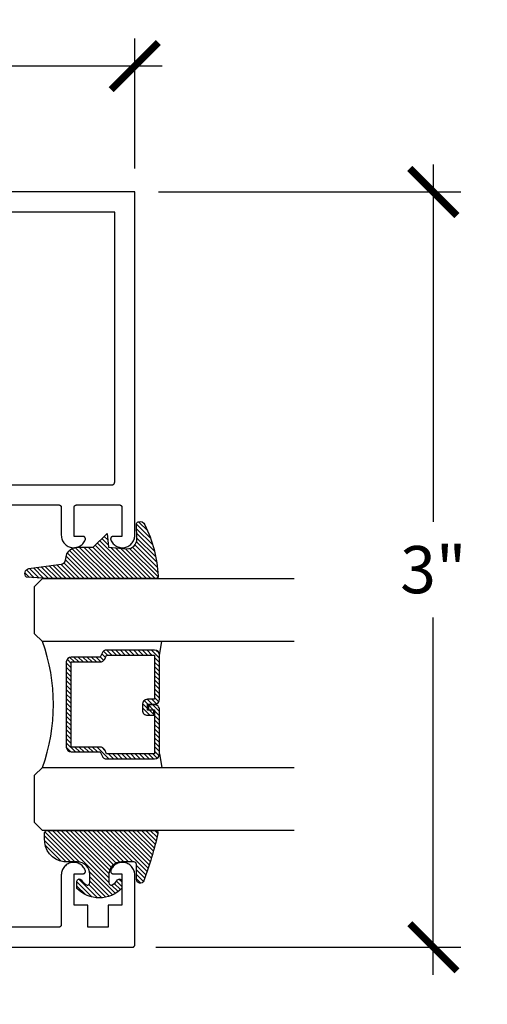
# Model space of a CAD drawing. Units: inches. Extents: x 0 to 108, y 0 to 43.
# Drawn here: x 10 to 11, y 17 to 21 of the extents above; entities that cross this region are included whole.
import ezdxf
from ezdxf import colors
from ezdxf.entities.mleader import LeaderData, LeaderLine
from ezdxf.math import Vec2, Vec3

# ---------------------------------------------------------------- set-up
doc = ezdxf.new("R2010")
doc.units = ezdxf.units.IN
doc.header["$LTSCALE"] = 0.5
doc.header["$MEASUREMENT"] = 0
for name, color, linetype in [('Arcadia-Dim', 4, 'Continuous'), ('Arcadia-Profile', 5, 'Continuous'), ('Arcadia-Shade', 8, 'Continuous'), ('Arcadia-Title', 1, 'Continuous')]:
    doc.layers.add(name, color=color, linetype=linetype)
doc.styles.get("Standard").update_dxf_attribs({"font": 'ARIALN.TTF'})
doc.dimstyles.new('Arcadia-2', dxfattribs={"dimscale": 2, "dimtxt": 0.0938, "dimasz": 0.0938, "dimexe": 0.0546, "dimexo": 0.0469, "dimgap": 0.0469, "dimtad": 0, "dimtih": 1, "dimdec": 4, "dimrnd": 0.0625, "dimzin": 3, "dimdsep": 46, "dimlunit": 4, "dimtxsty": 'Standard', "dimblk": 'ARCHTICK', "dimcen": 0.0469, "dimdle": 0.0546, "dimclrd": 256, "dimclre": 256, "dimclrt": 256, "dimadec": 0, "dimazin": 0, "dimtfac": 0.75, "dimtix": 1, "dimtmove": 2, "dimatfit": 3, "dimfxl": 1, "dimtolj": 1, "dimtzin": 3, "dimlwd": -3, "dimlwe": -3, "dimarcsym": 0})

# ---------------------------------------------------------------- blocks, each defined once
blk = doc.blocks.new('E-260MOD')
at = {"layer": 'Arcadia-Shade', "lineweight": -3}
h = blk.add_hatch(dxfattribs=at)
h.set_pattern_fill('ANSI31', color=256, scale=0.1, style=0)
h.set_pattern_definition([(45, (0.111432735196054, 0.0210802744449259), (-0.008838834764831844, 0.008838834764831846), [])])
edge = h.paths.add_edge_path()
edge.add_line((-0.1786578097246902, 0.2350642497696223), (-0.125, 0.2404197422160825))
edge.add_line((-0.125, 0.2404197422160825), (-0.1181936880113304, 0.3139171335331267))
edge.add_arc((-0.1581936880113304, 0.3139171335331286), 0.04000000000000002, 359.9999999999973, 449.9999999999999)
edge.add_line((-0.1581936880113304, 0.3539171335331286), (-0.2162454687676565, 0.3519725935885994))
edge.add_arc((-0.2162454687677204, 0.3619725935886442), 0.01000000000004481, 199.8505422421205, 270.0000000003661, ccw=False)
edge.add_arc((-0.2057289674488805, 0.3657692497091054), 0.02118084959594748, 113.38550761416829, 199.8505422417516, ccw=False)
edge.add_arc((0.01881379034085315, -0.09274421701558472), 0.531701062432379, 93.16608336545528, 115.98409913818631, ccw=False)
edge.add_arc((-0.009999999999999, 0.4281605382221339), 0.009999999999999006, -5.286437954055145e-12, 93.166083365465, ccw=False)
edge.add_line((0, 0.428160538222133), (0, 0))
edge.add_line((0, 0), (-0.005355283551523399, -0.0845275820354292))
edge.add_arc((-0.0204262058438835, -0.07137968101444413), 0.01999999999999943, 191.4084515945802, 318.8984941272966, ccw=False)
edge.add_line((-0.04003104600164366, -0.07533571973880618), (-0.05744640472207151, 0.0534071486590815))
edge.add_arc((-0.07724536299547531, 0.05057850034441513), 0.02000000000000125, 8.130742450397316, 62.82068149597912)
edge.add_line((-0.06810982592794791, 0.06837012653450475), (-0.0978388426688213, 0.0757519387839843))
edge.add_arc((-0.07499999999999962, 0.1202310042592028), 0.04999999999999967, 180.0000000000006, 242.82068149597302, ccw=False)
edge.add_line((-0.1249999999999993, 0.1202310042592023), (-0.125, 0.180419742216082))
edge.add_line((-0.125, 0.180419742216082), (-0.1786578097246902, 0.2350642497696223))
at = {"layer": 'Arcadia-Profile'}
blk.add_lwpolyline([(-0.1786578097246902, 0.2350642497696223), (-0.125, 0.2404197422160825), (-0.1181936880113304, 0.3139171335331267, 0.4142135623731083), (-0.1581936880113304, 0.3539171335331286), (-0.2162454687676565, 0.3519725935885994, -0.3160158995843511), (-0.2256512846930993, 0.3585769159274423, -0.3962562958274539), (-0.2141359800658433, 0.3852101994920861, -0.09989266188582809), (-0.01055230461303923, 0.4381452745538752, -0.4304926132808653), (0, 0.428160538222133), (0, 0), (-0.005355283551523399, -0.0845275820354292, -0.6217797134979012), (-0.04003104600164366, -0.07533571973880618), (-0.05744640472207151, 0.0534071486590815, 0.2432650129539878), (-0.06810982592794791, 0.06837012653450475), (-0.0978388426688213, 0.0757519387839843, -0.2811846954961982), (-0.1249999999999993, 0.1202310042592023), (-0.125, 0.180419742216082)], format="xyb", close=True, dxfattribs=at)
blk = doc.blocks.new('E-150MOD')
at = {"layer": 'Arcadia-Shade', "lineweight": -3}
h = blk.add_hatch(dxfattribs=at)
h.set_pattern_fill('ANSI31', color=256, scale=0.1, style=0)
h.set_pattern_definition([(45, (-0.138567264803946, 0.0239117308240513), (-0.008838834764831844, 0.008838834764831846), [])])
edge = h.paths.add_edge_path()
edge.add_line((0.2307305913625512, 0.1184704544556859), (0.202291955919371, 0.1184704544556872))
edge.add_arc((0.2022919559193711, 0.1278042520424739), 0.009333797586786735, 126.6780053634676, 269.9999999999995, ccw=False)
edge.add_arc((0.1429581583326799, 0.207470454455787), 0.09000000000002364, 306.6780053633725, 323.576426357604)
edge.add_arc((0.2073301242805562, 0.1599704544556878), 0.009999999999998828, 323.5764263576871, 450.0000000000202)
edge.add_line((0.2073301242805527, 0.1699704544556866), (0.1749999999999971, 0.169970454455686))
edge.add_arc((0.1749999999999987, 0.1199704544556874), 0.04999999999999859, 90.00000000000178, 180.0000000000028)
edge.add_line((0.1250000000000001, 0.119970454455685), (0.1250000000000007, 0.06590494055066065))
edge.add_arc((0.03705936094815594, 0.07866866056669672), 0.08886207596885527, 266.2190256176107, 351.74174670046614, ccw=False)
edge.add_line((0.0311995675385823, -0.009999999999998004), (0.01000000000000151, -0.01))
edge.add_arc((0.01000000000000075, 7.528699885739343e-16), 0.01000000000000075, 180.0000000000043, 270.0000000000043, ccw=False)
edge.add_line((0, 0), (0, 0.4305641256404996))
edge.add_arc((0.009999999999999003, 0.4305641256405004), 0.009999999999999003, 77.99937774415321, 180.0000000000044, ccw=False)
edge.add_arc((-0.3507727045260797, -1.107357734935953), 1.589668855323815, 69.71688305471389, 76.80556558053468, ccw=False)
edge.add_arc((0.1947457635950655, 0.3698040499677627), 0.01500000000000086, -90.00000000001302, 68.26389573529048, ccw=False)
edge.add_line((0.1947457635950621, 0.3548040499677619), (0.1349999999999979, 0.3548040499677614))
edge.add_arc((0.1349999999999979, 0.3448040499677614), 0.01000000000000001, 90, 180)
edge.add_line((0.1249999999999979, 0.3448040499677614), (0.1250000000000001, 0.2949704544556848))
edge.add_arc((0.1750000000000003, 0.2949704544556861), 0.05000000000000021, 180.0000000000014, 270.0000000000005)
edge.add_line((0.1750000000000007, 0.2449704544556859), (0.2073301242805527, 0.2449704544556874))
edge.add_arc((0.2073301242805421, 0.2549704544556661), 0.009999999999978748, 270.0000000000609, 396.4235736423736)
edge.add_arc((0.1429581583325789, 0.2074704544556889), 0.09000000000000104, 36.42357364230737, 53.32199463653551)
edge.add_arc((0.2022919559193708, 0.2871366568689003), 0.009333797586788007, 89.99999999999858, 233.3219946365503, ccw=False)
edge.add_line((0.202291955919371, 0.2964704544556884), (0.2307305913625512, 0.2964704544556882))
edge.add_arc((0.1429581583325827, 0.2074704544556871), 0.1250000000000021, -45.39787468375329, 45.39787468375329, ccw=False)
at = {"layer": 'Arcadia-Profile'}
blk.add_lwpolyline([(0.2307305913625512, 0.1184704544556859), (0.202291955919371, 0.1184704544556872, -0.7220322426225168), (0.1967167169756805, 0.1352900043835457, 0.07386718171687884), (0.215376620024047, 0.1540329544556911, 0.6153459029250179), (0.2073301242805527, 0.1699704544556866), (0.1749999999999971, 0.169970454455686, 0.4142135623731001), (0.1250000000000001, 0.119970454455685), (0.1250000000000007, 0.06590494055066065, -0.3915067863019581), (0.0311995675385823, -0.009999999999998004), (0.01000000000000151, -0.01, -0.414213562373095), (0, 0), (0, 0.4305641256404996, -0.4769788655072018), (0.01207922313892607, 0.4403455790671917, -0.03094007962028958), (0.2003007460826568, 0.3837375409001378, -0.8262721402126099), (0.1947457635950621, 0.3548040499677619), (0.1349999999999979, 0.3548040499677614, 0.414213562373095), (0.1249999999999979, 0.3448040499677614), (0.1250000000000001, 0.2949704544556848, 0.41421356237309), (0.1750000000000007, 0.2449704544556859), (0.2073301242805527, 0.2449704544556874, 0.6153459029248967), (0.2153766200240104, 0.2609079544556595, 0.07386718171686407), (0.1967167169756818, 0.2796509045278258, -0.7220322426226498), (0.202291955919371, 0.2964704544556884), (0.2307305913625512, 0.2964704544556882, -0.418287269326214)], format="xyb", close=True, dxfattribs=at)
blk = doc.blocks.new('_ArchTick')
at = {"color": 0, "linetype": 'ByBlock', "lineweight": -3, "const_width": 0.15}
blk.add_lwpolyline([(-0.5, -0.5), (0.5, 0.5)], dxfattribs=at)
blk = doc.blocks.new('*D14')
at = {"layer": 'Arcadia-Dim', "lineweight": -3, "transparency": 16777216}
for p, q in [((8.044984137881357, 20.08595647368482), (8.044984137881357, 20.60135647368482)), ((10.04498413788134, 20.08595647368482), (10.04498413788134, 20.60135647368482)), ((7.935784137881357, 20.49215647368482), (8.861351122874522, 20.49215647368482)), ((10.15418413788134, 20.49215647368482), (9.228617152888164, 20.49215647368482))]:
    blk.add_line(p, q, dxfattribs=at)
at = {"layer": 'Defpoints', "color": 0, "lineweight": -3, "transparency": 16777216}
for p in [(10.04498413788134, 20.49215647368482), (8.044984137881357, 19.99215647368482), (10.04498413788134, 19.99215647368482)]:
    blk.add_point(p, dxfattribs=at)
at = {"layer": 'Arcadia-Dim', "lineweight": -3, "transparency": 16777216, "xscale": 0.1876, "yscale": 0.1876, "zscale": 0.1876, "rotation": 180}
blk.add_blockref('_ArchTick', (8.044984137881357, 20.49215647368482), dxfattribs=at)
at = {"layer": 'Arcadia-Dim', "lineweight": -3, "transparency": 16777216, "xscale": 0.1876, "yscale": 0.1876, "zscale": 0.1876}
blk.add_blockref('_ArchTick', (10.04498413788134, 20.49215647368482), dxfattribs=at)
at = {"layer": 'Arcadia-Dim', "transparency": 16777216, "insert": (9.044984137881343, 20.49215647368482), "char_height": 0.1876, "attachment_point": 5}
blk.add_mtext('\\A1;2"', dxfattribs=at)
blk = doc.blocks.new('*D15')
at = {"layer": 'Arcadia-Dim', "lineweight": -3, "transparency": 16777216}
for p, q in [((11.23062448638017, 20.10135647368482), (11.23062448638017, 18.6817399661814)), ((10.13878413788134, 19.99215647368482), (11.33982448638016, 19.99215647368482)), ((11.23062448638017, 16.88295647368481), (11.23062448638017, 18.30257298118823)), ((10.12878413788135, 16.99215647368482), (11.33982448638016, 16.99215647368482))]:
    blk.add_line(p, q, dxfattribs=at)
at = {"layer": 'Defpoints', "color": 0, "lineweight": -3, "transparency": 16777216}
for p in [(10.04498413788134, 19.99215647368482), (10.03498413788135, 16.99215647368482), (11.23062448638017, 16.99215647368482)]:
    blk.add_point(p, dxfattribs=at)
at = {"layer": 'Arcadia-Dim', "lineweight": -3, "transparency": 16777216, "xscale": 0.1876, "yscale": 0.1876, "zscale": 0.1876}
for p, rotation in [((11.23062448638017, 19.99215647368482), 90), ((11.23062448638017, 16.99215647368482), 270)]:
    blk.add_blockref('_ArchTick', p, dxfattribs=dict(at, rotation=rotation))
at = {"layer": 'Arcadia-Dim', "transparency": 16777216, "insert": (11.23062448638016, 18.49215647368482), "char_height": 0.1876, "attachment_point": 5}
blk.add_mtext('\\A1;3"', dxfattribs=at)
blk = doc.blocks.new('*U46')
at = {"layer": 'Arcadia-Shade', "lineweight": -3}
h = blk.add_hatch(dxfattribs=at)
h.set_pattern_fill('ANSI31', color=256, scale=0.1, style=0)
h.set_pattern_definition([(45, (-12.49009116438055, -10.79353366436354), (-0.008838834764831844, 0.008838834764831846), [])])
edge = h.paths.add_edge_path()
edge.add_line((0.499011675582075, 0.4285564927512802), (0.5229934129158451, 0.4285564927512837))
edge.add_arc((0.5229934129158463, 0.4482414927513224), 0.0196850000000387, 269.9999999999964, 359.9999999999984)
edge.add_line((0.542678412915885, 0.4482414927513219), (0.542678412915885, 0.4732180318310384))
edge.add_line((0.542678412915885, 0.4732180318310384), (0.5229934129158451, 0.4732180318310384))
edge.add_line((0.5229934129158451, 0.4732180318310384), (0.5229934129158451, 0.4482414927513219))
edge.add_line((0.5229934129158451, 0.4482414927513219), (0.499011675582075, 0.4482414927513219))
edge.add_line((0.499011675582075, 0.4482414927513219), (0.499011675582075, 0.4763228331426532))
edge.add_arc((0.47932667558206, 0.476322833142687), 0.01968500000001505, 359.9999999999018, 449.9999999999018)
edge.add_line((0.4793266755820937, 0.496007833142702), (0.3036411249999347, 0.4960078331426985))
edge.add_arc((0.3036411249999347, 0.4763228331426603), 0.01968500000003814, 90, 180)
edge.add_line((0.2839561249998965, 0.4763228331426603), (0.2839561249998965, 0.2858323436881278))
edge.add_arc((0.3036411249999145, 0.2858323436881261), 0.01968500000001799, 179.999999999995, 245.4529343159603)
edge.add_line((0.2954631769583571, 0.2679264678137017), (0.3114070047096007, 0.2606446238063391))
edge.add_line((0.3114070047096007, 0.2606446238063391), (0.3114070047096007, 0.1457257251104203))
edge.add_arc((0.3310920047095802, 0.145725725110422), 0.01968499999997952, 180.0000000000052, 270.0000000000052)
edge.add_line((0.331092004709582, 0.1260407251104425), (0.668905995290265, 0.126040725110439))
edge.add_arc((0.6689059952902658, 0.1457257251104211), 0.01968499999998219, 269.9999999999974, 359.9999999999974)
edge.add_line((0.688590995290248, 0.1457257251104203), (0.688590995290248, 0.2606446238063391))
edge.add_line((0.688590995290248, 0.2606446238063391), (0.7045348230414366, 0.2679264678137088))
edge.add_arc((0.6963568749998893, 0.2858323436881248), 0.01968500000000608, 294.547065684023, 359.9999999999882)
edge.add_line((0.7160418749998954, 0.2858323436881207), (0.7160418749998936, 0.4763228331426603))
edge.add_arc((0.696356874999912, 0.47632283314266), 0.01968499999998163, 9.69435005780996e-13, 89.99999999999902)
edge.add_line((0.6963568749999123, 0.4960078331426416), (0.520672186999926, 0.4960078331426985))
edge.add_arc((0.5206721869999242, 0.4763228331426586), 0.01968500000003992, 89.99999999999483, 179.9999999999948)
edge.add_line((0.5009871869998843, 0.4763228331426603), (0.5009871869998843, 0.4521573060815705))
edge.add_line((0.5009871869998843, 0.4521573060815705), (0.520672186999926, 0.4521573060815705))
edge.add_line((0.520672186999926, 0.4521573060815705), (0.520672186999926, 0.4763228331426603))
edge.add_line((0.520672186999926, 0.4763228331426603), (0.6963568749999123, 0.4763228331426603))
edge.add_line((0.6963568749999123, 0.4763228331426603), (0.6963568749999123, 0.2858323436881207))
edge.add_line((0.6963568749999123, 0.2858323436881207), (0.6804130472487255, 0.2785504996807049))
edge.add_arc((0.6885909952902385, 0.260644623806309), 0.0196849999999735, 114.5470656839565, 179.9999999999124)
edge.add_line((0.668905995290265, 0.2606446238063391), (0.668905995290265, 0.1457257251104203))
edge.add_line((0.668905995290265, 0.1457257251104203), (0.331092004709582, 0.1457257251104203))
edge.add_line((0.331092004709582, 0.1457257251104203), (0.331092004709582, 0.2606446238063391))
edge.add_arc((0.311407004709616, 0.2606446238063067), 0.01968499999996604, 9.435834056275837e-11, 65.45293431605756)
edge.add_line((0.3195849527511214, 0.2785504996806978), (0.3036411249999347, 0.2858323436881207))
edge.add_line((0.3036411249999347, 0.2858323436881207), (0.3036411249999347, 0.4763228331426603))
edge.add_line((0.3036411249999347, 0.4763228331426603), (0.4793266755820937, 0.4763228331426603))
edge.add_line((0.4793266755820937, 0.4763228331426603), (0.4793266755820937, 0.4482414927513219))
edge.add_arc((0.4990116755821052, 0.4482414927512917), 0.0196850000000115, 179.9999999999121, 269.9999999999121)
at = {"layer": 'Arcadia-Profile'}
for p, q in [((0, 0.03125), (2.471452993948174e-15, 1.03125)), ((0.2500000000000007, 1.03125), (0.25, 0.03125)), ((0.75, 0.03125), (0.7500000000000007, 1.03125)), ((1.000000000000001, 1.03125), (1, 0.03125)), ((0.3036416249999334, 0.496007833142702), (0.2499999999999218, 0.5053829846366895)), ((0.6963568749999123, 0.496007833142702), (0.7499984999999256, 0.5053829846366895)), ((0.7080088700575029, 0.2699663348586228), (0.71222288382938, 0.2741803486304981)), ((0.03125, 0), (0, 0.03125)), ((0.03125, 0), (0, 0.03125)), ((0.03125, 0), (0, 0.03125)), ((0.03125, 0), (0, 0.03125)), ((0.03125, 0), (0, 0.03125)), ((0.21875, 0), (0.03125, 0)), ((0.21875, 0), (0.03125, 0)), ((0.25, 0.03125), (0.21875, 0)), ((0.25, 0.03125), (0.21875, 0)), ((0.78125, 0), (0.75, 0.03125)), ((0.96875, 0), (0.78125, 0)), ((1, 0.03125), (0.96875, 0))]:
    blk.add_line(p, q, dxfattribs=at)
blk.add_lwpolyline([(0.499011675582075, 0.4285564927512802), (0.5229934129158451, 0.4285564927512837, 0.4142135623731049), (0.542678412915885, 0.4482414927513219), (0.542678412915885, 0.4732180318310384), (0.5229934129158451, 0.4732180318310384), (0.5229934129158451, 0.4482414927513219), (0.499011675582075, 0.4482414927513219), (0.499011675582075, 0.4763228331426532, 0.414213562373095), (0.4793266755820937, 0.496007833142702), (0.3036411249999347, 0.4960078331426985, 0.414213562373095), (0.2839561249998965, 0.4763228331426603), (0.2839561249998965, 0.2858323436881278, 0.2936188569408289), (0.2954631769583571, 0.2679264678137017), (0.3114070047096007, 0.2606446238063391), (0.3114070047096007, 0.1457257251104203, 0.414213562373095), (0.331092004709582, 0.1260407251104425), (0.668905995290265, 0.126040725110439, 0.414213562373095), (0.688590995290248, 0.1457257251104203), (0.688590995290248, 0.2606446238063391), (0.7045348230414366, 0.2679264678137088, 0.2936188569408282), (0.7160418749998954, 0.2858323436881207), (0.7160418749998936, 0.4763228331426603, 0.4142135623730852), (0.6963568749999123, 0.4960078331426416), (0.520672186999926, 0.4960078331426985, 0.414213562373095), (0.5009871869998843, 0.4763228331426603), (0.5009871869998843, 0.4521573060815705), (0.520672186999926, 0.4521573060815705), (0.520672186999926, 0.4763228331426603), (0.6963568749999123, 0.4763228331426603), (0.6963568749999123, 0.2858323436881207), (0.6804130472487255, 0.2785504996807049, 0.2936188569407848), (0.668905995290265, 0.2606446238063391), (0.668905995290265, 0.1457257251104203), (0.331092004709582, 0.1457257251104203), (0.331092004709582, 0.2606446238063391, 0.293618856940819), (0.3195849527511214, 0.2785504996806978), (0.3036411249999347, 0.2858323436881207), (0.3036411249999347, 0.4763228331426603), (0.4793266755820937, 0.4763228331426603), (0.4793266755820937, 0.4482414927513219, 0.4142135623730945)], format="xyb", close=True, dxfattribs=at)
blk.add_arc((0.4999992499998971, -0.6625220109668888), 0.7374409998105559, 70.18348207574029, 109.8165179242614, dxfattribs=at)

msp = doc.modelspace()

# ---------------------------------------------------------------- linework, layer by layer
at = {"layer": 'Arcadia-Profile'}
for points in [[(9.304984137881362, 18.74915647368488), (9.74298413788135, 18.74915647368488), (9.743507137881366, 18.7491424736848), (9.744029137881355, 18.7491014736849), (9.744548137881353, 18.74903347368485), (9.74506313788136, 18.74893747368486), (9.745572137881354, 18.74881547368483), (9.746074137881365, 18.74866747368486), (9.746568137881368, 18.74849247368485), (9.747051137881343, 18.7482914736849), (9.747524137881342, 18.7480664736849), (9.747984137881346, 18.74781647368485), (9.748430137881357, 18.74754347368486), (9.748862137881346, 18.74724647368481), (9.74927713788135, 18.74692747368482), (9.749675137881368, 18.74658747368488), (9.750055137881347, 18.74622747368488), (9.750415137881348, 18.74584747368482), (9.750755137881342, 18.7454494736848), (9.75107413788136, 18.74503447368483), (9.75137113788135, 18.74460247368489), (9.751644137881343, 18.74415647368488), (9.751894137881365, 18.74369647368479), (9.752119137881365, 18.74322347368485), (9.752320137881341, 18.74274047368482), (9.752495137881354, 18.74224647368482), (9.75264313788135, 18.74174447368483), (9.752765137881354, 18.74123547368487), (9.752861137881368, 18.7407204736848), (9.752929137881367, 18.74020147368486), (9.752970137881348, 18.73967947368482), (9.752984137881342, 18.73915647368489), (9.752984137881342, 18.62851247368479), (9.753194137881351, 18.62396447368479), (9.753822137881357, 18.61945547368481), (9.754863137881344, 18.61502347368486), (9.756308137881362, 18.61070647368484), (9.75814413788136, 18.6065404736849), (9.760357137881343, 18.60256147368483), (9.762927137881363, 18.59880347368488), (9.765832137881361, 18.59529847368486), (9.769048137881342, 18.59207547368482), (9.772547137881347, 18.58916347368489), (9.776299137881367, 18.58658547368481), (9.780273137881366, 18.58436447368484), (9.784435137881346, 18.58251847368484), (9.788749137881368, 18.58106447368488), (9.793179137881353, 18.5800144736848), (9.79768713788134, 18.57937647368482), (9.802234137881342, 18.5791564736848), (9.806782137881342, 18.57935647368487), (9.81129313788135, 18.5799754736849), (9.815727137881353, 18.58100647368479), (9.82004713788136, 18.58244247368481), (9.824217137881348, 18.58426947368486), (9.828200137881353, 18.58647347368486), (9.831964137881343, 18.58903547368487), (9.835475137881346, 18.59193347368483), (9.838705137881348, 18.59514147368481), (9.841625137881366, 18.59863447368485), (9.844211137881345, 18.60238147368483), (9.846441137881342, 18.60635047368481), (9.848295137881351, 18.61050847368489), (9.848512137881343, 18.61111947368482), (9.848688137881354, 18.61174247368484), (9.848824137881351, 18.61237647368483), (9.848919137881367, 18.61301747368481), (9.848972137881347, 18.61366347368488), (9.848983137881348, 18.61431047368484), (9.84895213788134, 18.61495847368479), (9.848879137881354, 18.61560247368487), (9.848765137881358, 18.61623947368486), (9.848609137881354, 18.61686847368486), (9.848413137881366, 18.61748647368489), (9.848178137881362, 18.61809047368484), (9.847904137881343, 18.61867747368484), (9.847592137881364, 18.61924547368488), (9.847245137881359, 18.61979247368487), (9.84686213788136, 18.6203154736848), (9.846447137881356, 18.62081247368479), (9.846000137881347, 18.62128147368486), (9.845524137881355, 18.62172147368489), (9.845020137881349, 18.62212947368488), (9.844491137881349, 18.62250347368484), (9.84393913788135, 18.6228424736849), (9.843366137881347, 18.62314547368481), (9.842775137881361, 18.62341047368483), (9.842168137881359, 18.62363647368483), (9.841547137881363, 18.62382247368481), (9.840916137881365, 18.6239684736849), (9.84027613788136, 18.62407247368486), (9.839632137881367, 18.62413547368482), (9.838984137881354, 18.62415647368488), (9.803984137881358, 18.62415647368488), (9.803984137881358, 18.73915647368489), (9.80399813788135, 18.73967947368482), (9.804039137881361, 18.74020147368486), (9.80410713788136, 18.7407204736848), (9.804203137881345, 18.74123547368487), (9.80432513788135, 18.74174447368483), (9.804473137881345, 18.74224647368482), (9.804648137881358, 18.74274047368482), (9.804849137881362, 18.74322347368485), (9.805074137881363, 18.74369647368479), (9.805324137881357, 18.74415647368488), (9.80559713788135, 18.74460247368489), (9.805894137881367, 18.74503447368483), (9.806213137881358, 18.7454494736848), (9.806553137881352, 18.74584747368482), (9.806913137881352, 18.74622747368488), (9.80729313788136, 18.74658747368488), (9.80769113788135, 18.74692747368482), (9.808106137881353, 18.74724647368481), (9.808538137881342, 18.74754347368486), (9.808984137881353, 18.74781647368485), (9.809444137881357, 18.7480664736849), (9.809917137881357, 18.7482914736849), (9.81040013788136, 18.74849247368485), (9.810894137881363, 18.74866747368486), (9.811396137881346, 18.74881547368483), (9.811905137881368, 18.74893747368486), (9.812420137881347, 18.74903347368485), (9.812939137881344, 18.7491014736849), (9.813461137881362, 18.7491424736848), (9.813984137881349, 18.74915647368488), (9.983984137881365, 18.74915647368488), (9.984507137881351, 18.7491424736848), (9.985029137881341, 18.7491014736849), (9.985548137881366, 18.74903347368485), (9.986063137881345, 18.74893747368486), (9.986572137881367, 18.74881547368483), (9.98707413788135, 18.74866747368486), (9.987568137881354, 18.74849247368485), (9.988051137881357, 18.7482914736849), (9.988524137881356, 18.7480664736849), (9.98898413788136, 18.74781647368485), (9.989430137881342, 18.74754347368486), (9.98986213788136, 18.74724647368481), (9.990277137881364, 18.74692747368482), (9.990675137881354, 18.74658747368488), (9.99105513788136, 18.74622747368488), (9.991415137881361, 18.74584747368482), (9.991755137881356, 18.7454494736848), (9.992074137881346, 18.74503447368483), (9.992371137881364, 18.74460247368489), (9.992644137881356, 18.74415647368488), (9.99289413788135, 18.74369647368479), (9.99311913788135, 18.74322347368485), (9.993320137881355, 18.74274047368482), (9.993495137881368, 18.74224647368482), (9.993643137881364, 18.74174447368483), (9.993765137881368, 18.74123547368487), (9.993861137881353, 18.7407204736848), (9.993929137881352, 18.74020147368486), (9.993970137881362, 18.73967947368482), (9.993984137881355, 18.73915647368489), (9.993984137881355, 18.62415647368488), (9.958984137881359, 18.62415647368488), (9.958336137881346, 18.62413547368482), (9.957692137881352, 18.62407247368486), (9.957052137881348, 18.6239684736849), (9.95642113788135, 18.62382247368481), (9.955800137881354, 18.62363647368483), (9.955193137881352, 18.62341047368483), (9.954602137881366, 18.62314547368481), (9.954029137881363, 18.6228424736849), (9.953477137881364, 18.62250347368484), (9.952948137881364, 18.62212947368488), (9.952444137881358, 18.62172147368489), (9.951968137881366, 18.62128147368486), (9.951521137881358, 18.62081247368479), (9.951106137881354, 18.6203154736848), (9.950723137881354, 18.61979247368487), (9.95037613788135, 18.61924547368488), (9.950064137881341, 18.61867747368484), (9.949790137881351, 18.61809047368484), (9.949555137881347, 18.61748647368489), (9.949359137881359, 18.61686847368486), (9.949203137881355, 18.61623947368486), (9.949089137881359, 18.61560247368487), (9.949016137881344, 18.61495847368479), (9.948985137881365, 18.61431047368484), (9.948996137881366, 18.61366347368488), (9.949049137881346, 18.61301747368481), (9.949144137881362, 18.61237647368483), (9.94928013788136, 18.61174247368484), (9.949456137881342, 18.61111947368482), (9.949673137881362, 18.61050847368489), (9.951527137881342, 18.60635047368481), (9.953757137881368, 18.60238147368483), (9.956343137881348, 18.59863447368485), (9.959263137881365, 18.59514147368481), (9.962493137881367, 18.59193347368483), (9.966004137881342, 18.58903547368487), (9.96976813788136, 18.58647347368486), (9.973751137881365, 18.58426947368486), (9.977921137881353, 18.58244247368481), (9.98224113788136, 18.58100647368479), (9.986675137881363, 18.5799754736849), (9.991186137881343, 18.57935647368487), (9.995734137881342, 18.5791564736848), (10.00028113788134, 18.57937647368482), (10.00478913788136, 18.5800144736848), (10.00921913788135, 18.58106447368488), (10.01353313788137, 18.58251847368484), (10.01769513788135, 18.58436447368484), (10.02166913788135, 18.58658547368481), (10.02542113788137, 18.58916347368489), (10.02892013788134, 18.59207547368482), (10.03213613788135, 18.59529847368486), (10.03504113788135, 18.59880347368488), (10.03761113788134, 18.60256147368483), (10.03982413788135, 18.6065404736849), (10.04166013788135, 18.61070647368484), (10.04310513788137, 18.61502347368486), (10.04414613788136, 18.61945547368481), (10.04477413788136, 18.62396447368479), (10.04498413788134, 18.62851247368479), (10.04498413788134, 19.99215647368482), (8.044984137881357, 19.99215647368482)], [(8.13498413788136, 18.8291564736848), (9.954984137881368, 18.8291564736848), (9.955507137881355, 18.82917047368488), (9.956029137881345, 18.82921147368489), (9.956548137881342, 18.82927947368484), (9.957063137881349, 18.82937547368482), (9.957572137881343, 18.82949747368485), (9.958074137881354, 18.82964547368482), (9.958568137881358, 18.82982047368483), (9.95905113788136, 18.83002147368489), (9.95952413788136, 18.83024647368489), (9.959984137881364, 18.83049647368483), (9.960430137881346, 18.83076947368482), (9.960862137881364, 18.83106647368487), (9.961277137881368, 18.83138547368486), (9.961675137881358, 18.8317254736848), (9.962055137881364, 18.8320854736848), (9.962415137881365, 18.83246547368486), (9.96275513788136, 18.83286347368488), (9.96307413788135, 18.83327847368486), (9.963371137881367, 18.8337104736849), (9.96364413788136, 18.8341564736848), (9.963894137881354, 18.83461647368489), (9.964119137881355, 18.83508947368483), (9.964320137881359, 18.83557247368486), (9.964495137881343, 18.83606647368487), (9.964643137881367, 18.83656847368485), (9.964765137881344, 18.83707747368481), (9.964861137881357, 18.83759247368488), (9.964929137881356, 18.83811147368482), (9.964970137881366, 18.83863347368487), (9.964984137881359, 18.8391564736848), (9.964984137881359, 19.91215647368489), (8.124984137881356, 19.91215647368489)], [(8.044984137881357, 16.99215647368482), (10.03498413788135, 16.99215647368482), (10.03550713788137, 16.9921701783349), (10.03602913788136, 16.99221125473485), (10.03654813788135, 16.9922795902848), (10.03706313788136, 16.99237499768486), (10.03757213788136, 16.99249721538484), (10.03807413788137, 16.9926459084848), (10.03856813788134, 16.9928206693848), (10.03905113788134, 16.99302101908489), (10.03952413788134, 16.9932464086848), (10.03998413788135, 16.9934962196848), (10.04043013788136, 16.9937697676848), (10.04086213788135, 16.99406630368486), (10.04127713788135, 16.99438501368485), (10.04167513788134, 16.99472502568489), (10.04205513788135, 16.99508540568485), (10.04241513788135, 16.99546516768481), (10.04275513788134, 16.99586326968489), (10.04307413788136, 16.9962786206849), (10.04337113788135, 16.99671008368483), (10.04364413788134, 16.99715647368481), (10.04389413788137, 16.9976165686848), (10.04411913788137, 16.99808910768485), (10.04432013788134, 16.99857279468489), (10.04449513788136, 16.99906630368486), (10.04464313788135, 16.99956828368482), (10.04476513788136, 17.00007735668481), (10.04486113788137, 17.0005921286849), (10.04492913788137, 17.00111118868489), (10.04497013788135, 17.00163311368482), (10.04498413788134, 17.00215647368481), (10.04498413788134, 17.27980057368489), (10.04477413788136, 17.28434837368485), (10.04414613788136, 17.2888574736848), (10.04310513788137, 17.29328947368487), (10.04166013788135, 17.29760677368489), (10.03982413788135, 17.30177247368482), (10.03761113788134, 17.30575137368481), (10.03504113788135, 17.30950937368488), (10.03213613788135, 17.31301457368482), (10.02892013788134, 17.31623727368486), (10.02542113788137, 17.31914987368481), (10.02166913788135, 17.32172767368485), (10.01769513788135, 17.32394877368489), (10.01353313788137, 17.32579427368483), (10.00921913788135, 17.32724837368488), (10.00478913788136, 17.3282988736849), (10.00028113788134, 17.32893667368484), (9.995734137881342, 17.32915637368484), (9.991186137881343, 17.32895617368484), (9.986675137881363, 17.32833767368487), (9.98224113788136, 17.32730627368488), (9.977921137881353, 17.32587067368485), (9.973751137881365, 17.32404307368489), (9.96976813788136, 17.32183907368488), (9.966004137881342, 17.31927737368488), (9.962493137881367, 17.3163797736849), (9.959263137881365, 17.31317097368486), (9.956343137881348, 17.30967827368482), (9.953757137881368, 17.30593127368485), (9.951527137881342, 17.30196197368485), (9.949673137881362, 17.29780417368482), (9.949456137881342, 17.29719357368486), (9.94928013788136, 17.29657017368487), (9.949144137881362, 17.29593657368486), (9.949049137881346, 17.29529557368488), (9.948996137881366, 17.29464987368482), (9.948985137881365, 17.29400197368483), (9.949016137881344, 17.29335477368483), (9.949089137881359, 17.2927109736849), (9.949203137881355, 17.29207317368486), (9.949359137881359, 17.29144417368485), (9.949555137881347, 17.29082647368483), (9.949790137881351, 17.29022287368485), (9.950064137881341, 17.28963567368481), (9.95037613788135, 17.2890675736848), (9.950723137881354, 17.28852077368487), (9.951106137881354, 17.28799757368489), (9.951521137881358, 17.28750037368485), (9.951968137881366, 17.28703097368481), (9.952444137881358, 17.2865915736848), (9.952948137881364, 17.28618387368482), (9.953477137881364, 17.28580977368489), (9.954029137881363, 17.2854705736849), (9.954602137881366, 17.28516787368488), (9.955193137881352, 17.28490297368484), (9.955800137881354, 17.28467687368487), (9.95642113788135, 17.28449057368488), (9.957052137881348, 17.2843448736848), (9.957692137881352, 17.2842403736849), (9.958336137881346, 17.28417747368479), (9.958984137881359, 17.28415647368485), (9.993984137881355, 17.28415647368485), (9.993984137881355, 17.15915647368485), (9.938984137881349, 17.15915647368485), (9.938984137881349, 17.07215647368486), (9.858984137881365, 17.07215647368486), (9.858984137881365, 17.15915647368485), (9.803984137881358, 17.15915647368485), (9.803984137881358, 17.28415647368485), (9.838984137881354, 17.28415647368485), (9.839632137881367, 17.28417747368479), (9.84027613788136, 17.2842403736849), (9.840916137881365, 17.2843448736848), (9.841547137881363, 17.28449057368488), (9.842168137881359, 17.28467687368487), (9.842775137881361, 17.28490297368484), (9.843366137881347, 17.28516787368488), (9.84393913788135, 17.2854705736849), (9.844491137881349, 17.28580977368489), (9.845020137881349, 17.28618387368482), (9.845524137881355, 17.2865915736848), (9.846000137881347, 17.28703097368481), (9.846447137881356, 17.28750037368485), (9.84686213788136, 17.28799757368489), (9.847245137881359, 17.28852077368487), (9.847592137881364, 17.2890675736848), (9.847904137881343, 17.28963567368481), (9.848178137881362, 17.29022287368485), (9.848413137881366, 17.29082647368483), (9.848609137881354, 17.29144417368485), (9.848765137881358, 17.29207317368486), (9.848879137881354, 17.2927109736849), (9.84895213788134, 17.29335477368483), (9.848983137881348, 17.29400197368483), (9.848972137881347, 17.29464987368482), (9.848919137881367, 17.29529557368488), (9.848824137881351, 17.29593657368486), (9.848688137881354, 17.29657017368487), (9.848512137881343, 17.29719357368486), (9.848295137881351, 17.29780417368482), (9.846441137881342, 17.30196197368485), (9.844211137881345, 17.30593127368485), (9.841625137881366, 17.30967827368482), (9.838705137881348, 17.31317097368486), (9.835475137881346, 17.3163797736849), (9.831964137881343, 17.31927737368488), (9.828200137881353, 17.32183907368488), (9.824217137881348, 17.32404307368489), (9.82004713788136, 17.32587067368485), (9.815727137881353, 17.32730627368488), (9.81129313788135, 17.32833767368487), (9.806782137881342, 17.32895617368484), (9.802234137881342, 17.32915637368484), (9.79768713788134, 17.32893667368484), (9.793179137881353, 17.3282988736849), (9.788749137881368, 17.32724837368488), (9.784435137881346, 17.32579427368483), (9.780273137881366, 17.32394877368489), (9.776299137881367, 17.32172767368485), (9.772547137881347, 17.31914987368481), (9.769048137881342, 17.31623727368486), (9.765832137881361, 17.31301457368482), (9.762927137881363, 17.30950937368488), (9.760357137881343, 17.30575137368481), (9.75814413788136, 17.30177247368482), (9.756308137881362, 17.29760677368489), (9.754863137881344, 17.29328947368487), (9.753822137881357, 17.2888574736848), (9.753194137881351, 17.28434837368485), (9.752984137881342, 17.27980057368489), (9.752984137881342, 17.08215647368485), (9.752970137881348, 17.08163311368486), (9.752929137881367, 17.08111119368488), (9.752861137881368, 17.08059213368489), (9.752765137881354, 17.08007735368489), (9.75264313788135, 17.07956828368486), (9.752495137881354, 17.0790663036849), (9.752320137881341, 17.07857279368483), (9.752119137881365, 17.07808910368482), (9.751894137881365, 17.07761657368479), (9.751644137881343, 17.07715647368485), (9.75137113788135, 17.07671008368487), (9.75107413788136, 17.0762786236848), (9.750755137881342, 17.07586327368489), (9.750415137881348, 17.0754651636849), (9.750055137881347, 17.0750854036848), (9.749675137881368, 17.07472502368483), (9.74927713788135, 17.07438501368489), (9.748862137881346, 17.0740663036849), (9.748430137881357, 17.07376976368488), (9.747984137881346, 17.0734962236848), (9.747524137881342, 17.07324640368489), (9.747051137881343, 17.07302102368482), (9.746568137881368, 17.07282067368482), (9.746074137881365, 17.07264590368487), (9.745572137881354, 17.07249721368481), (9.74506313788136, 17.07237499368483), (9.744548137881353, 17.07227959368487), (9.744029137881355, 17.07221125368488), (9.743507137881366, 17.07217017368481), (9.74298413788135, 17.07215647368486), (9.304984137881362, 17.07215647368486)]]:
    msp.add_lwpolyline(points, dxfattribs=at)

# ---------------------------------------------------------------- block references
at = {"layer": 'Arcadia-Profile', "lineweight": -3, "rotation": 270}
for name, p in [('E-260MOD', (9.699626939748853, 18.45650269065248)), ('*U46', (9.646904646547796, 18.45650344065263)), ('E-150MOD', (9.696670916887527, 17.45650269065248))]:
    msp.add_blockref(name, p, dxfattribs=at)

# ---------------------------------------------------------------- dimensions: what is measured, and where the dimension line sits
at = {"layer": 'Arcadia-Dim'}
dim = msp.add_linear_dim(base=(10.04498413788134, 20.49215647368482), p1=(8.044984137881357, 19.99215647368482), p2=(10.04498413788134, 19.99215647368482), dimstyle='Arcadia-2', dxfattribs=at)
dim.commit()
dim.dimension.update_dxf_attribs({"geometry": '*D14', "text_midpoint": (9.044984137881343, 20.49215647368482), "dimtype": 160})
dim = msp.add_linear_dim(base=(11.23062448638017, 16.99215647368482), p1=(10.04498413788134, 19.99215647368482), p2=(10.03498413788135, 16.99215647368482), angle=90, dimstyle='Arcadia-2', dxfattribs=at)
dim.commit()
dim.dimension.update_dxf_attribs({"geometry": '*D15', "text_midpoint": (11.23062448638016, 18.49215647368482)})

# ---------------------------------------------------------------- leaders
at = {"layer": 'Arcadia-Title', "lineweight": -3}
ml = msp.add_multileader_mtext('Standard', dxfattribs=at)
ml.set_content('COMPENSATING STICK\\POUTSIDE SET', color=256)
ml.set_leader_properties()
ml.build(insert=Vec2(0, 0))
ml.multileader.update_dxf_attribs({"has_dogleg": 0, "has_text_frame": 1, "dogleg_length": 0.36, "arrow_head_size": 0.12})
ctx = ml.context
ctx.base_point, ctx.char_height, ctx.arrow_head_size, ctx.landing_gap_size, ctx.plane_origin = Vec3(9.43652699528231, 22.7505340136275), 0.25, 0.12, 0.09, Vec3(5.495078313257125, 22.8194357871609)
ctx.text_align_type = 1
notes = []
notes.append((ctx, [(0, (0, 0, 0), (0, 0), (1, 0), 1, [])]))
ctx.mtext.insert, ctx.mtext.alignment, ctx.mtext.flow_direction = Vec3(11.14248879610086, 22.87766566437784), 2, 5
for ctx, leaders in notes:
    for number, flags, end, landing, length, lines in leaders:
        leader = LeaderData()
        leader.index, (leader.has_last_leader_line, leader.has_dogleg_vector, leader.attachment_direction) = number, flags
        leader.last_leader_point, leader.dogleg_vector, leader.dogleg_length = Vec3(end), Vec3(landing), length
        for number, points, colour, breaks in lines:
            line = LeaderLine()
            line.index, line.vertices, line.color, line.breaks = number, Vec3.list(points), colors.encode_raw_color(colour), breaks
            leader.lines.append(line)
        ctx.leaders.append(leader)

doc.saveas('drawing.dxf')
